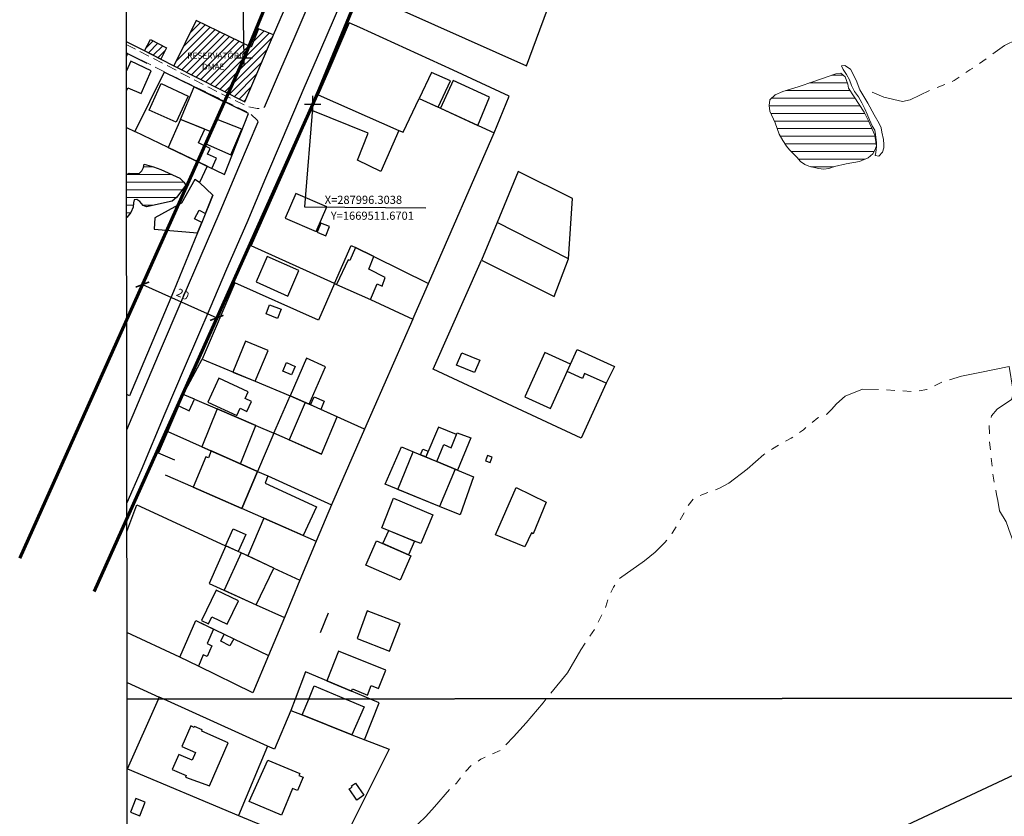
# Model space of a CAD drawing. Units: millimetres. Extents: x 287267 to 290361, y 1668811 to 1671585.
# Drawn here: x 287924 to 288166, y 1669337 to 1669532 of the extents above; entities that cross this region are included whole.
import ezdxf

# ---------------------------------------------------------------- set-up
doc = ezdxf.new("R2010")
doc.units = ezdxf.units.MM
doc.header["$MEASUREMENT"] = 0
doc.header["$PDMODE"] = 2
doc.header["$PDSIZE"] = 2
doc.linetypes.add('HIDDEN', pattern=[0.375, 0.25, -0.125])
doc.linetypes.add('Intermitente', pattern=[48, 15, -2, 2, -2, 2, -2, 2, -2, 2, -2, 15])
for name, color, linetype in [('_COORDENADAS_SIRGAS', 7, 'Continuous'), ('_cotas', 7, 'Continuous'), ('_textos', 7, 'Continuous'), ('Cerca', 8, 'Cerca'), ('Edificacoes', 2, 'Continuous'), ('Edificacoes_Notaveis', 2, 'Continuous'), ('Edificacoes_Notaveis_Hatch', 8, 'Continuous'), ('Muro_Grade', 8, 'Continuous'), ('Topon_Edif_Notaveis', 7, 'Continuous')]:
    doc.layers.add(name, color=color, linetype=linetype)
for name, color, linetype, lineweight in [('_traçado viário por coordenadas', 7, 'Continuous', 60), ('Barragem', 252, 'Continuous', 18), ('Lagos_Lagoas', 5, 'Continuous', 25), ('Nao_Pavimentada_S_Mfio', 10, 'HIDDEN', 15), ('Pavimentacao_Asfaltica_Mfio', 10, 'Continuous', 30), ('Represas', 5, 'Continuous', 18), ('Rio_Intermitente', 5, 'Intermitente', 9)]:
    doc.layers.add(name, color=color, linetype=linetype, lineweight=lineweight)
doc.layers.add('Malha', color=7, linetype='Continuous', plot=False)
doc.styles.add('Arial', font='arial.ttf', dxfattribs={"height": 1.5})
doc.styles.get("Standard").update_dxf_attribs({"font": 'arial.ttf'})
doc.linetypes.add('Cerca', pattern='A,10,0,["X",Standard,S=1,R=0,X=0,Y=-0.5],0.1', length=10.1)
doc.dimstyles.new('AEROS UPV', dxfattribs={"dimtxt": 2, "dimasz": 2.5, "dimexe": 1.25, "dimexo": 0.625, "dimtad": 1, "dimdsep": 46, "dimtxsty": 'Standard', "dimblk": 'ARCHTICK', "dimcen": 2.5, "dimadec": 0, "dimazin": 0, "dimtfac": 1, "dimtmove": 0, "dimatfit": 3, "dimfxl": 1, "dimtzin": 0, "dimarcsym": 0})

# ---------------------------------------------------------------- blocks, each defined once
blk = doc.blocks.new('_ArchTick')
at = {"color": 0, "linetype": 'Continuous', "const_width": 0.15}
blk.add_lwpolyline([(-0.5, -0.5), (0.5, 0.5)], dxfattribs=at)
blk = doc.blocks.new('*D312')
at = {"layer": '_cotas', "color": 0, "lineweight": -2, "transparency": 16777216}
for p, q in [((287954.54, 1669467.36), (287972.78, 1669459.19)), ((287954.8, 1669467.93), (287955.06, 1669468.5)), ((287972.52, 1669458.62), (287972.27, 1669458.05))]:
    blk.add_line(p, q, dxfattribs=at)
at = {"layer": 'Defpoints', "color": 0, "transparency": 16777216}
for p in [(287954.54, 1669467.36), (287972.78, 1669459.19), (287972.78, 1669459.19)]:
    blk.add_point(p, dxfattribs=at)
at = {"layer": '_cotas', "color": 0, "lineweight": -2, "transparency": 16777216, "xscale": 2.5, "yscale": 2.5, "zscale": 2.5}
for p, rotation in [((287954.54, 1669467.36), 155.8549581602958), ((287972.78, 1669459.19), 335.8549581602958)]:
    blk.add_blockref('_ArchTick', p, dxfattribs=dict(at, rotation=rotation))
at = {"layer": '_cotas', "color": 0, "transparency": 16777216, "insert": (287964.33, 1669464.78), "char_height": 2, "attachment_point": 5, "rotation": 335.855}
blk.add_mtext('20', dxfattribs=at)

msp = doc.modelspace()

# ---------------------------------------------------------------- hatches: boundary and pattern name
at = {"layer": 'Edificacoes_Notaveis_Hatch'}
h = msp.add_hatch(dxfattribs=at)
h.set_pattern_fill('ANSI31', color=256, scale=10)
h.paths.add_polyline_path([(287986.687, 1669528.636), (287979.676, 1669512.169), (287962.265, 1669521.074), (287967.738, 1669532.19), (287981.25, 1669525.638), (287982.993, 1669530.115)])
h = msp.add_hatch(dxfattribs=at)
h.set_pattern_fill('ANSI31', color=256, scale=10)
h.paths.add_polyline_path([(287955.066, 1669524.756), (287956.495, 1669527.526), (287960.481, 1669525.469), (287959.06, 1669522.714)])
at = {"layer": 'Represas'}
h = msp.add_hatch(dxfattribs=at)
h.set_pattern_fill('LINE', color=256, scale=15)
h.paths.add_polyline_path([(288131.552, 1669509.67), (288130.281, 1669511.51), (288129.101, 1669513.461), (288127.73, 1669515.572), (288127.55, 1669516.552), (288126.9, 1669518.333), (288125.84, 1669519.224), (288124.589, 1669519.073), (288121.168, 1669517.903), (288119.237, 1669517.233), (288117.256, 1669516.572), (288115.326, 1669515.912), (288113.505, 1669515.352), (288111.634, 1669514.772), (288109.723, 1669513.891), (288108.423, 1669512.671), (288108.253, 1669511.28), (288108.443, 1669509.94), (288109.033, 1669508.559), (288109.723, 1669507.079), (288110.204, 1669505.608), (288110.734, 1669504.258), (288111.024, 1669503.767), (288111.624, 1669502.747), (288112.464, 1669501.316), (288113.265, 1669500.406), (288114.195, 1669499.526), (288115.025, 1669498.635), (288115.956, 1669497.535), (288116.986, 1669496.795), (288117.947, 1669496.394), (288119.157, 1669496.084), (288120.388, 1669495.834), (288121.638, 1669495.704), (288122.919, 1669495.824), (288124.309, 1669496.334), (288125.72, 1669496.665), (288127.12, 1669496.975), (288128.681, 1669497.295), (288130.411, 1669497.585), (288132.492, 1669498.475), (288133.643, 1669499.486), (288134.183, 1669500.316), (288134.573, 1669501.376), (288134.473, 1669501.807), (288134.153, 1669503.987), (288133.343, 1669505.978), (288132.652, 1669507.539), (288132.132, 1669508.529)])
h = msp.add_hatch(dxfattribs=at)
h.set_pattern_fill('LINE', color=256, scale=15)
h.paths.add_polyline_path([(287959.024, 1669495.614), (287957.303, 1669496.274), (287954.952, 1669496.905), (287954.643, 1669495.516), (287953.732, 1669494.604), (287951.301, 1669494.674), (287950.634, 1669494.403), (287950.645, 1669483.849), (287950.741, 1669483.86), (287951.671, 1669485.07), (287952.281, 1669486.361), (287952.45, 1669488.119), (287953.171, 1669488.261), (287953.932, 1669487.731), (287954.742, 1669486.741), (287955.572, 1669486.461), (287961.815, 1669487.861), (287962.905, 1669488.771), (287965.156, 1669491.783), (287964.706, 1669492.493), (287963.686, 1669493.453)])
h.paths.add_polyline_path([(287950.275, 1669488.889), (287959.913, 1669488.889), (287959.913, 1669491.593), (287950.275, 1669491.593)], flags=9)

# ---------------------------------------------------------------- linework, layer by layer
at = {"layer": '_COORDENADAS_SIRGAS'}
for p, q in [((287996.304, 1669511.67), (287994.305, 1669486.405)), ((287994.305, 1669486.405), (288024.045, 1669486.177))]:
    msp.add_line(p, q, dxfattribs=at)
msp.add_lwpolyline([(287979.509, 1669523.023), (287978.992, 1669550.17), (287951.405, 1669550.17)], dxfattribs=at)
at = {"layer": '_textos', "color": 0, "ltscale": 1.6}
msp.add_point((287979.509, 1669523.023), dxfattribs=at)
at = {"layer": '_textos'}
msp.add_point((287996.304, 1669511.67), dxfattribs=at)
at = {"layer": '_traçado viário por coordenadas'}
for p, q in [((288018.703, 1669618.435), (287979.509, 1669523.023)), ((288037.203, 1669610.836), (287998.009, 1669515.423)), ((287924.449, 1669400.268), (287979.509, 1669523.023)), ((287996.304, 1669511.67), (287998.009, 1669515.423)), ((287996.304, 1669511.67), (287942.695, 1669392.079))]:
    msp.add_line(p, q, dxfattribs=at)
at = {"layer": 'Barragem', "flags": 128}
msp.add_lwpolyline([(288136.024, 1669499.876), (288135.183, 1669498.845), (288134.213, 1669499.036), (288134.403, 1669499.746), (288134.594, 1669501.246), (288134.613, 1669501.474), (288134.613, 1669502.197), (288134.293, 1669504.188), (288134.163, 1669505.268), (288133.593, 1669506.178), (288132.872, 1669507.829), (288132.312, 1669509.15), (288131.722, 1669510.5), (288131.002, 1669511.951), (288130.201, 1669513.441), (288129.191, 1669514.772), (288128.481, 1669516.182), (288127.991, 1669517.643), (288127.22, 1669518.923), (288126.43, 1669520.164), (288126.01, 1669521.064), (288126.79, 1669521.094), (288128.221, 1669520.194), (288129.621, 1669517.503), (288130.482, 1669515.182), (288132.412, 1669511.901), (288134.023, 1669509.049), (288135.233, 1669506.879), (288135.714, 1669505.798), (288135.894, 1669504.778), (288136.294, 1669502.987), (288136.374, 1669501.757), (288136.384, 1669500.936), (288136.024, 1669499.876)], dxfattribs=at)
at = {"layer": 'Cerca', "flags": 128}
msp.add_lwpolyline([(288020.158, 1669558.579), (288010.604, 1669538.151), (288011.114, 1669537.901), (288048.719, 1669521.064), (288056.372, 1669541.642)], close=True, dxfattribs=at)
for points in [[(288030.742, 1669519.944), (288007.893, 1669530.438), (288005.212, 1669531.568), (288000.72, 1669521.024), (287997.609, 1669513.961)], [(287995.938, 1669510.17), (287997.609, 1669513.961)], [(287997.609, 1669513.961), (288017.447, 1669505.208)], [(288017.447, 1669505.208), (288018.527, 1669504.728), (288022.389, 1669513.041)], [(288001.661, 1669467.663), (287981.243, 1669476.847), (287995.938, 1669510.17)], [(288017.447, 1669505.208), (288013.035, 1669495.124), (288007.303, 1669497.915), (288009.944, 1669504.548), (287995.938, 1669510.17)], [(288024.69, 1669467.663), (288040.846, 1669504.568)], [(288001.661, 1669467.663), (288005.742, 1669476.957), (288006.813, 1669476.437)], [(288011.334, 1669474.286), (288024.69, 1669467.663)], [(288068.257, 1669443.173), (288062.115, 1669429.638), (288044.074, 1669438.066), (288025.84, 1669446.585), (288037.705, 1669473.385)], [(288001.661, 1669467.663), (287997.699, 1669458.64), (287977.231, 1669467.773), (287969.168, 1669449.026)], [(288001.661, 1669467.663), (288002.171, 1669467.393)], [(288020.858, 1669458.91), (288024.69, 1669467.663)], [(288010.454, 1669463.712), (288020.858, 1669458.91)], [(288020.858, 1669458.91), (288009.034, 1669431.879), (288005.081, 1669422.854), (288000.91, 1669413.332), (287997.167, 1669404.369), (287993.189, 1669394.854)], [(287950.729, 1669406.806), (287950.731, 1669406.809), (287953.211, 1669413.302), (287956.21, 1669411.918), (287974.898, 1669403.294), (287975.021, 1669403.239)], [(287986.765, 1669397.776), (287993.189, 1669394.854)], [(287993.189, 1669394.854), (287989.371, 1669385.698), (287985.464, 1669376.347), (287981.643, 1669367.203)], [(288000.12, 1669386.761), (287998.139, 1669381.949)], [(287963.716, 1669375.957), (287950.757, 1669381.966)], [(287950.77, 1669369.695), (287950.771, 1669369.694), (287958.684, 1669366.113)], [(287958.465, 1669365.615), (287958.684, 1669366.113)], [(287959.786, 1669365.616), (287958.684, 1669366.113)], [(287950.921, 1669348.506), (287958.464, 1669365.613), (287958.465, 1669365.615)], [(287985.254, 1669354.108), (287959.794, 1669365.613), (287959.786, 1669365.616)], [(287990.906, 1669362.822), (287986.915, 1669353.358), (287985.254, 1669354.108)], [(287993.727, 1669361.771), (288005.892, 1669356.869), (288015.026, 1669353.338), (288005.872, 1669335.011), (288001.951, 1669327.168)], [(288260.603, 1669307.87), (288257.222, 1669320.945), (288255.991, 1669325.877), (288255.851, 1669326.077), (288255.681, 1669326.267), (288255.491, 1669326.427), (288255.271, 1669326.567), (288255.041, 1669326.667), (288254.801, 1669326.737), (288254.551, 1669326.777), (288254.3, 1669326.777), (288254.05, 1669326.737), (288253.81, 1669326.677), (288253.58, 1669326.567), (288234.933, 1669321.756), (288226.75, 1669320.025), (288223.668, 1669335.601), (288220.497, 1669339.212), (288217.996, 1669342.644), (288216.105, 1669346.435), (288209.133, 1669362.191), (288179.051, 1669352.138), (288174.769, 1669350.127), (288132.742, 1669330.389), (288147.688, 1669304.589), (288156.562, 1669289.833), (288164.145, 1669277.148)], [(287985.254, 1669354.108), (287978.141, 1669337.122)], [(287950.921, 1669348.506), (287950.793, 1669348.559)], [(287950.921, 1669348.506), (287978.141, 1669337.122)], [(287978.141, 1669337.122), (288001.951, 1669327.168)]]:
    msp.add_lwpolyline(points, dxfattribs=at)
at = {"layer": 'Edificacoes', "flags": 128}
for points in [[(287950.601, 1669524.244), (287950.924, 1669524.08)], [(287950.924, 1669524.08), (287950.602, 1669523.408)], [(287951.681, 1669522.225), (287950.606, 1669519.825)], [(287950.611, 1669514.894), (287950.961, 1669515.682), (287954.222, 1669514.222), (287956.723, 1669519.804), (287951.681, 1669522.225)], [(287995.329, 1669365.655), (287996.669, 1669368.904), (288004.408, 1669365.664)], [(288005.892, 1669356.869), (287993.727, 1669361.771), (287995.329, 1669365.655)], [(288004.408, 1669365.664), (288008.903, 1669363.782), (288005.892, 1669356.869)]]:
    msp.add_lwpolyline(points, dxfattribs=at)
for points in [[(288022.389, 1669513.041), (288027.085, 1669510.884), (288030.072, 1669517.373), (288025.41, 1669519.424)], [(287956.236, 1669510.149), (287959.137, 1669516.668), (287965.751, 1669513.617), (287962.848, 1669507.248)], [(287971.193, 1669504.919), (287963.86, 1669507.91), (287967.222, 1669515.863), (287974.634, 1669512.239), (287971.572, 1669504.765)], [(288036.785, 1669506.428), (288039.706, 1669513.361), (288030.752, 1669517.403), (288027.661, 1669510.619)], [(287960.886, 1669501), (287971.531, 1669495.861), (287972.682, 1669498.343), (287970.525, 1669499.343), (287971.198, 1669500.792), (287968.298, 1669502.137), (287969.843, 1669505.47), (287963.86, 1669507.91)], [(287971.193, 1669504.919), (287969.926, 1669501.945), (287976.238, 1669499.241), (287978.908, 1669505.473), (287972.838, 1669507.856), (287971.572, 1669504.765)], [(287968.514, 1669492.395), (287967.429, 1669493.158), (287964.155, 1669487.346), (287957.629, 1669483.741), (287957.397, 1669480.931), (287968.035, 1669480.054), (287969.08, 1669482.604), (287967.317, 1669483.511), (287968.433, 1669485.656), (287969.997, 1669484.842), (287971.811, 1669489.272)], [(287997.139, 1669480.388), (287999.77, 1669486.471), (287992.187, 1669489.742), (287989.566, 1669483.659)], [(287997.369, 1669480.208), (287999.49, 1669479.328), (288000.42, 1669481.579), (287998.309, 1669482.469)], [(288011.334, 1669474.286), (288006.813, 1669476.437), (288005.442, 1669473.245), (288004.982, 1669473.445), (288002.171, 1669467.393), (288010.454, 1669463.712), (288012.095, 1669467.543), (288013.305, 1669466.963), (288014.116, 1669469.094), (288010.044, 1669471.165)], [(287992.907, 1669470.784), (287985.104, 1669474.276), (287982.413, 1669468.043), (287990.246, 1669464.522)], [(287985.734, 1669462.421), (287988.545, 1669461.351), (287987.685, 1669459.08), (287984.874, 1669460.15)], [(287982.203, 1669443.634), (287985.374, 1669451.177), (287979.832, 1669453.508), (287976.701, 1669445.905)], [(288036.004, 1669445.795), (288031.602, 1669447.565), (288032.873, 1669450.576), (288037.325, 1669448.776)], [(288059.533, 1669447.831), (288053.271, 1669450.726), (288048.299, 1669439.782), (288054.602, 1669436.941)], [(288059.533, 1669447.831), (288061.174, 1669451.457), (288070.288, 1669447.245), (288068.257, 1669443.173), (288062.965, 1669445.554), (288062.505, 1669444.344), (288058.703, 1669446)], [(287989.886, 1669448.225), (287992.017, 1669447.295), (287991.096, 1669445.214), (287988.966, 1669446.155)], [(287994.468, 1669438.432), (287995.419, 1669438.004), (287999.48, 1669447.195), (287994.818, 1669449.276), (287990.776, 1669440.082)], [(287970.628, 1669438.512), (287977.701, 1669435.27), (287978.501, 1669437.011), (287980.182, 1669436.241), (287981.293, 1669438.662), (287979.732, 1669439.372), (287980.512, 1669441.073), (287973.249, 1669444.414)], [(287998.449, 1669425.777), (288002.28, 1669434.917), (287995.75, 1669437.855), (287994.468, 1669438.432), (287990.506, 1669429.278)], [(287998.29, 1669436.712), (287995.75, 1669437.855), (287996.629, 1669439.852), (287999.11, 1669438.762)], [(287978.562, 1669423.406), (287982.393, 1669432.799), (287972.899, 1669436.861), (287969.128, 1669427.587)], [(288031.532, 1669430.548), (288027.121, 1669432.389), (288024.029, 1669425.066), (288026.789, 1669423.922), (288028.471, 1669428.088), (288030.242, 1669427.267)], [(288031.532, 1669430.548), (288031.713, 1669430.999), (288035.084, 1669429.738), (288031.843, 1669421.827), (288026.789, 1669423.922), (288028.471, 1669428.088), (288030.242, 1669427.267)], [(287978.562, 1669423.406), (287971.42, 1669426.571), (287970.718, 1669424.876), (287970.098, 1669425.136), (287966.957, 1669417.633), (287978.922, 1669412.381), (287982.793, 1669421.535)], [(288020.983, 1669426.329), (288024.029, 1669425.066), (288031.266, 1669422.067), (288027.434, 1669412.917), (288017.188, 1669417.115)], [(288024.62, 1669426.457), (288024.029, 1669425.066), (288022.778, 1669425.585), (288023.329, 1669426.977)], [(288039.816, 1669423.666), (288040.346, 1669424.976), (288039.215, 1669425.436), (288038.685, 1669424.116)], [(287985.294, 1669420.404), (287984.664, 1669418.654), (287997.259, 1669412.841), (287993.958, 1669405.779), (287984.294, 1669410.022), (287978.922, 1669412.381), (287982.793, 1669421.535)], [(288041.126, 1669405.929), (288046.168, 1669417.553), (288053.541, 1669413.982), (288050.37, 1669406.229), (288049.94, 1669406.479), (288048.339, 1669403.008)], [(288021.286, 1669404.443), (288013.255, 1669407.709), (288016.146, 1669414.932), (288025.8, 1669410.901), (288022.859, 1669403.808)], [(287974.898, 1669403.294), (287976.781, 1669407.449), (287979.922, 1669406.029), (287978.051, 1669401.877)], [(288021.286, 1669404.443), (288019.838, 1669401.017), (288013.507, 1669403.792), (288014.942, 1669407.023)], [(288019.838, 1669401.017), (288020.398, 1669400.767), (288017.797, 1669394.834), (288009.364, 1669398.536), (288011.965, 1669404.468)], [(287974.61, 1669392.343), (287982.479, 1669388.804), (287986.765, 1669397.776), (287978.732, 1669401.567)], [(287972.659, 1669392.403), (287969.028, 1669384.95), (287970.718, 1669384.13), (287971.569, 1669385.861), (287975.3, 1669384.05), (287978.071, 1669389.742)], [(288009.644, 1669387.271), (288007.233, 1669380.489), (288015.166, 1669377.438), (288017.777, 1669384.23)], [(287972.009, 1669382.85), (287970.458, 1669379.308), (287971.539, 1669378.728), (287970.398, 1669376.117), (287969.418, 1669376.517), (287968.327, 1669373.706), (287963.716, 1669375.957), (287967.617, 1669384.97)], [(287976.951, 1669380.46), (287976.021, 1669378.688), (287973.74, 1669379.888), (287974.62, 1669381.589)], [(288005.814, 1669367.597), (288006.072, 1669368.184), (288009.714, 1669366.633), (288010.624, 1669368.994), (288012.475, 1669368.254), (288014.256, 1669372.766), (288002.601, 1669377.387), (287999.768, 1669370.141)], [(287971.009, 1669344.394), (287975.6, 1669354.949), (287969.078, 1669357.78), (287969.228, 1669358.13), (287967.337, 1669358.95), (287967.227, 1669358.69), (287966.387, 1669359.06), (287964.196, 1669354.008), (287967.577, 1669352.538), (287966.747, 1669350.627), (287963.466, 1669352.047), (287961.875, 1669348.396), (287965.306, 1669346.905), (287965.146, 1669346.525)], [(287980.722, 1669340.483), (287985.294, 1669350.677), (287993.127, 1669347.416), (287992.917, 1669346.905), (287993.978, 1669346.465), (287992.607, 1669343.194), (287991.347, 1669343.724), (287988.615, 1669337.182)], [(288008.823, 1669342.084), (288007.103, 1669340.853), (288005.272, 1669343.604), (288005.982, 1669344.074), (288005.792, 1669344.364), (288006.843, 1669345.055)], [(287953.872, 1669336.992), (287955.182, 1669340.383), (287952.921, 1669341.253), (287951.621, 1669337.912)]]:
    msp.add_lwpolyline(points, close=True, dxfattribs=at)
at = {"layer": 'Edificacoes_Notaveis', "flags": 128}
for points in [[(287986.687, 1669528.636), (287982.993, 1669530.115), (287981.25, 1669525.638), (287967.738, 1669532.19), (287962.265, 1669521.074), (287979.676, 1669512.169)], [(287955.066, 1669524.756), (287956.495, 1669527.526), (287960.481, 1669525.469), (287959.06, 1669522.714)]]:
    msp.add_lwpolyline(points, close=True, dxfattribs=at)
at = {"layer": 'Lagos_Lagoas', "flags": 128}
msp.add_lwpolyline([(287950.634, 1669494.403), (287951.301, 1669494.674), (287953.732, 1669494.604), (287954.442, 1669495.314), (287954.772, 1669496.094), (287954.952, 1669496.905), (287957.303, 1669496.274), (287959.024, 1669495.614), (287963.686, 1669493.453), (287964.706, 1669492.493), (287965.156, 1669491.783), (287962.905, 1669488.771), (287961.815, 1669487.861), (287955.572, 1669486.461), (287954.742, 1669486.741), (287953.932, 1669487.731), (287953.171, 1669488.261), (287952.561, 1669488.141), (287952.381, 1669487.401), (287952.281, 1669486.361), (287951.671, 1669485.07), (287950.741, 1669483.86), (287950.645, 1669483.849)], dxfattribs=at)
at = {"layer": 'Malha', "flags": 128}
for points in [[(287950.168, 1669919.875), (288432.162, 1669920.391), (288432.744, 1669366.123), (287950.775, 1669365.607), (287950.168, 1669919.875)], [(287950.775, 1669365.607), (288432.744, 1669366.123), (288433.326, 1668811.855), (287951.381, 1668811.338), (287950.775, 1669365.607)]]:
    msp.add_lwpolyline(points, close=True, dxfattribs=at)
at = {"layer": 'Muro_Grade', "flags": 128}
for points in [[(287950.598, 1669527.002), (287954.811, 1669524.887), (287959.06, 1669522.714), (287962.265, 1669521.074), (287979.676, 1669512.169), (287986.687, 1669528.636), (287991.344, 1669539.443), (287996.156, 1669550.518), (287999.036, 1669556.767), (287978.496, 1669565.127), (287967.899, 1669568.941), (287956.1, 1669573.241), (287950.545, 1669575.256)], [(287950.924, 1669524.08), (287950.601, 1669524.244)], [(287950.602, 1669523.408), (287950.924, 1669524.08)], [(287950.924, 1669524.08), (287955.621, 1669521.704)], [(287970.448, 1669496.384), (287974.657, 1669494.352), (287980.552, 1669509.344), (287967.222, 1669515.863), (287959.844, 1669519.471), (287952.676, 1669504.964)], [(288022.389, 1669513.041), (288027.661, 1669510.619), (288040.846, 1669504.568), (288044.528, 1669513.611), (288030.742, 1669519.944)], [(287950.621, 1669505.941), (287952.676, 1669504.964)], [(287970.448, 1669496.384), (287960.886, 1669501), (287952.676, 1669504.964)], [(287970.448, 1669496.384), (287968.514, 1669492.395), (287971.811, 1669489.272), (287969.08, 1669482.604), (287968.035, 1669480.054), (287962.153, 1669465.693), (287951.357, 1669440.081), (287950.693, 1669440.356)], [(288059.033, 1669473.686), (288060.004, 1669488.481), (288046.678, 1669495.124), (288041.506, 1669482.599)], [(288041.506, 1669482.599), (288037.705, 1669473.385), (288055.532, 1669464.462), (288059.033, 1669473.686)], [(288059.033, 1669473.686), (288041.506, 1669482.599)], [(288006.813, 1669476.437), (288011.334, 1669474.286)], [(288002.171, 1669467.393), (288010.454, 1669463.712)], [(287967.297, 1669439.252), (287964.506, 1669440.362), (287969.168, 1669449.026), (287982.203, 1669443.634), (287990.776, 1669440.082)], [(287960.774, 1669431.289), (287963.496, 1669437.581), (287965.977, 1669436.361), (287967.297, 1669439.252)], [(287967.297, 1669439.252), (287972.899, 1669436.861), (287982.393, 1669432.799), (287986.755, 1669430.929)], [(287986.755, 1669430.929), (287990.776, 1669440.082)], [(288009.034, 1669431.879), (287998.29, 1669436.712), (287995.419, 1669438.004), (287990.776, 1669440.082)], [(287962.525, 1669424.246), (287958.474, 1669425.977), (287960.774, 1669431.289)], [(287960.774, 1669431.289), (287971.42, 1669426.571), (287982.793, 1669421.535)], [(287986.755, 1669430.929), (287982.793, 1669421.535)], [(287998.449, 1669425.777), (287986.755, 1669430.929)], [(287982.793, 1669421.535), (287978.922, 1669412.381)], [(287982.793, 1669421.535), (287985.294, 1669420.404), (288000.91, 1669413.332)], [(287978.922, 1669412.381), (287966.957, 1669417.633), (287960.214, 1669420.595)], [(287984.294, 1669410.022), (287978.922, 1669412.381)], [(287984.294, 1669410.022), (287980.429, 1669400.766)], [(287984.294, 1669410.022), (287997.167, 1669404.369)], [(287980.429, 1669400.766), (287978.051, 1669401.877), (287975.021, 1669403.239), (287970.908, 1669394.014), (287982.479, 1669388.804), (287989.371, 1669385.698)], [(287986.765, 1669397.776), (287980.429, 1669400.766)], [(287981.643, 1669367.203), (287968.327, 1669373.706), (287963.716, 1669375.957), (287967.617, 1669384.97), (287974.62, 1669381.589), (287976.951, 1669380.46), (287985.464, 1669376.347)], [(288010.459, 1669365.671), (288005.814, 1669367.597), (287994.578, 1669372.335), (287991.998, 1669365.651)], [(287991.998, 1669365.651), (287990.906, 1669362.822), (287993.727, 1669361.771)], [(288009.004, 1669355.669), (288012.625, 1669364.773), (288010.459, 1669365.671)]]:
    msp.add_lwpolyline(points, dxfattribs=at)
msp.add_lwpolyline([(288018.117, 1669427.517), (288022.778, 1669425.585), (288026.789, 1669423.922), (288031.843, 1669421.827), (288035.734, 1669420.214), (288032.453, 1669410.861), (288027.434, 1669412.917), (288014.116, 1669418.374)], close=True, dxfattribs=at)
at = {"layer": 'Nao_Pavimentada_S_Mfio', "ltscale": 10, "flags": 128}
for points in [[(287950.599, 1669526.26), (287953.071, 1669524.996), (287972.789, 1669514.752), (287980.452, 1669511.03), (287982.693, 1669510.56), (287983.694, 1669510.57), (287984.477, 1669510.858)], [(287982.963, 1669507.309), (287982.723, 1669507.709), (287980.732, 1669509.5), (287960.354, 1669519.374), (287950.601, 1669524.28)]]:
    msp.add_lwpolyline(points, dxfattribs=at)
at = {"layer": 'Pavimentacao_Asfaltica_Mfio', "flags": 128}
for points in [[(287984.477, 1669510.858), (287987.672, 1669518.364), (287991.762, 1669527.72), (287997.171, 1669540.462), (288001.838, 1669551.504), (288013.176, 1669577.771), (288018.89, 1669590.958), (288023.083, 1669600.82), (288025.037, 1669604.957), (288027.492, 1669609.972), (288029.442, 1669613.775), (288034.716, 1669623.666), (288038.299, 1669629.437), (288038.677, 1669630.01), (288038.967, 1669630.723), (288039.012, 1669630.937), (288039.029, 1669631.172), (288039.016, 1669631.406), (288038.965, 1669631.615), (288038.882, 1669631.822), (288038.286, 1669632.776)], [(288004.895, 1669540.616), (287998.251, 1669524.951), (287994.15, 1669515.57), (287988.811, 1669503.026), (287984.711, 1669493.457), (287980.116, 1669482.525), (287975.187, 1669471.146), (287971.063, 1669461.504), (287965.002, 1669447.397), (287960.06, 1669435.733), (287954.215, 1669421.851), (287950.722, 1669413.8)], [(287950.702, 1669431.688), (287953.561, 1669438.478), (287958.513, 1669450.166), (287964.578, 1669464.283), (287968.707, 1669473.936), (287973.627, 1669485.294), (287978.217, 1669496.213), (287982.963, 1669507.309)]]:
    msp.add_lwpolyline(points, dxfattribs=at)
at = {"layer": 'Represas', "flags": 128}
msp.add_lwpolyline([(288131.552, 1669509.67), (288129.101, 1669513.461), (288127.73, 1669515.572), (288127.55, 1669516.552), (288126.9, 1669518.333), (288125.84, 1669519.224), (288124.589, 1669519.073), (288119.237, 1669517.233), (288115.326, 1669515.912), (288111.634, 1669514.772), (288109.723, 1669513.891), (288108.423, 1669512.671), (288108.253, 1669511.28), (288108.443, 1669509.94), (288109.723, 1669507.079), (288110.734, 1669504.258), (288111.624, 1669502.747), (288112.464, 1669501.316), (288113.265, 1669500.406), (288115.025, 1669498.635), (288115.956, 1669497.535), (288116.986, 1669496.795), (288117.947, 1669496.394), (288120.388, 1669495.834), (288121.638, 1669495.704), (288122.919, 1669495.824), (288124.309, 1669496.334), (288127.12, 1669496.975), (288130.411, 1669497.585), (288132.492, 1669498.475), (288133.643, 1669499.486), (288134.183, 1669500.316), (288134.573, 1669501.376), (288134.473, 1669501.807), (288134.153, 1669503.987), (288132.652, 1669507.539)], close=True, dxfattribs=at)
at = {"layer": 'Rio_Intermitente', "flags": 128}
for points in [[(288175.879, 1669531.728), (288169.027, 1669527.497), (288165.986, 1669525.996), (288157.502, 1669520.024), (288153.651, 1669517.433), (288148.138, 1669515.222), (288142.836, 1669512.691), (288140.936, 1669512.321), (288136.404, 1669513.381), (288133.443, 1669514.622)], [(288167.136, 1669447.225), (288159.883, 1669445.754), (288155.451, 1669444.874), (288150.609, 1669443.404), (288146.958, 1669441.633), (288143.717, 1669441.123), (288135.353, 1669441.633), (288131.172, 1669441.713), (288126.92, 1669440.012), (288124.739, 1669438.141), (288123.569, 1669436.701), (288122.408, 1669435.53), (288120.187, 1669434.65), (288118.387, 1669433.2), (288116.636, 1669431.729), (288113.645, 1669429.678), (288109.083, 1669427.087), (288106.952, 1669425.647), (288102.871, 1669422.045), (288098.369, 1669418.634), (288096.038, 1669417.393), (288091.756, 1669415.773), (288090.446, 1669415.242), (288089.585, 1669414.722), (288088.195, 1669412.892), (288085.934, 1669408.69), (288084.463, 1669406.389), (288082.673, 1669404.058), (288080.292, 1669401.707), (288077.681, 1669399.546), (288071.268, 1669395.014), (288070.058, 1669393.114), (288068.987, 1669390.943), (288068.207, 1669388.342), (288065.616, 1669383.09), (288062.064, 1669377.748), (288058.823, 1669372.125), (288053.566, 1669365.717)], [(288167.136, 1669447.225), (288168.046, 1669441.693), (288167.996, 1669440.222), (288167.656, 1669439.132), (288164.135, 1669436.831), (288162.814, 1669435.13), (288162.234, 1669432.749), (288162.304, 1669428.668), (288163.114, 1669420.915), (288163.995, 1669415.843), (288164.355, 1669414.402), (288164.715, 1669411.821), (288166.336, 1669409.16), (288167.446, 1669406.139), (288167.836, 1669405.078), (288168.577, 1669400.997), (288168.987, 1669399.176), (288169.637, 1669394.204), (288170.037, 1669389.522), (288171.068, 1669383.82), (288172.078, 1669379.418), (288172.458, 1669374.546), (288172.838, 1669372.095), (288173.669, 1669368.534), (288174.609, 1669365.847)], [(288053.566, 1669365.717), (288052.791, 1669364.773), (288048.689, 1669359.831), (288045.518, 1669356.359), (288042.417, 1669353.128), (288037.555, 1669350.927), (288035.194, 1669349.326), (288033.873, 1669347.936), (288031.552, 1669345.005), (288030.192, 1669343.844), (288026.19, 1669339.202), (288024.039, 1669336.821), (288022.209, 1669335.071), (288019.608, 1669333.29)]]:
    msp.add_lwpolyline(points, dxfattribs=at)

# ---------------------------------------------------------------- texts
at = {"layer": '_COORDENADAS_SIRGAS'}
for s, p in [('X=287996.3038', (287999.251, 1669487.162)), ('Y=1669511.6701', (288000.749, 1669483.264))]:
    msp.add_text(s, height=2, dxfattribs=at).set_placement(p)
at = {"layer": 'Topon_Edif_Notaveis', "style": 'Arial'}
for s, p in [('RESERVATÓRIO', (287965.537, 1669522.785)), ('DMAE', (287969.149, 1669520.068))]:
    msp.add_text(s, height=1.5, dxfattribs=at).set_placement(p)

# ---------------------------------------------------------------- dimensions: what is measured, and where the dimension line sits
at = {"layer": '_cotas'}
dim = msp.add_aligned_dim(p1=(287954.544, 1669467.364), p2=(287972.779, 1669459.19), distance=0, text='20', dimstyle='AEROS UPV', dxfattribs=at)
dim.commit()
dim.dimension.update_dxf_attribs({"geometry": '*D312', "text_midpoint": (287964.335, 1669464.779)})

doc.saveas('drawing.dxf')
